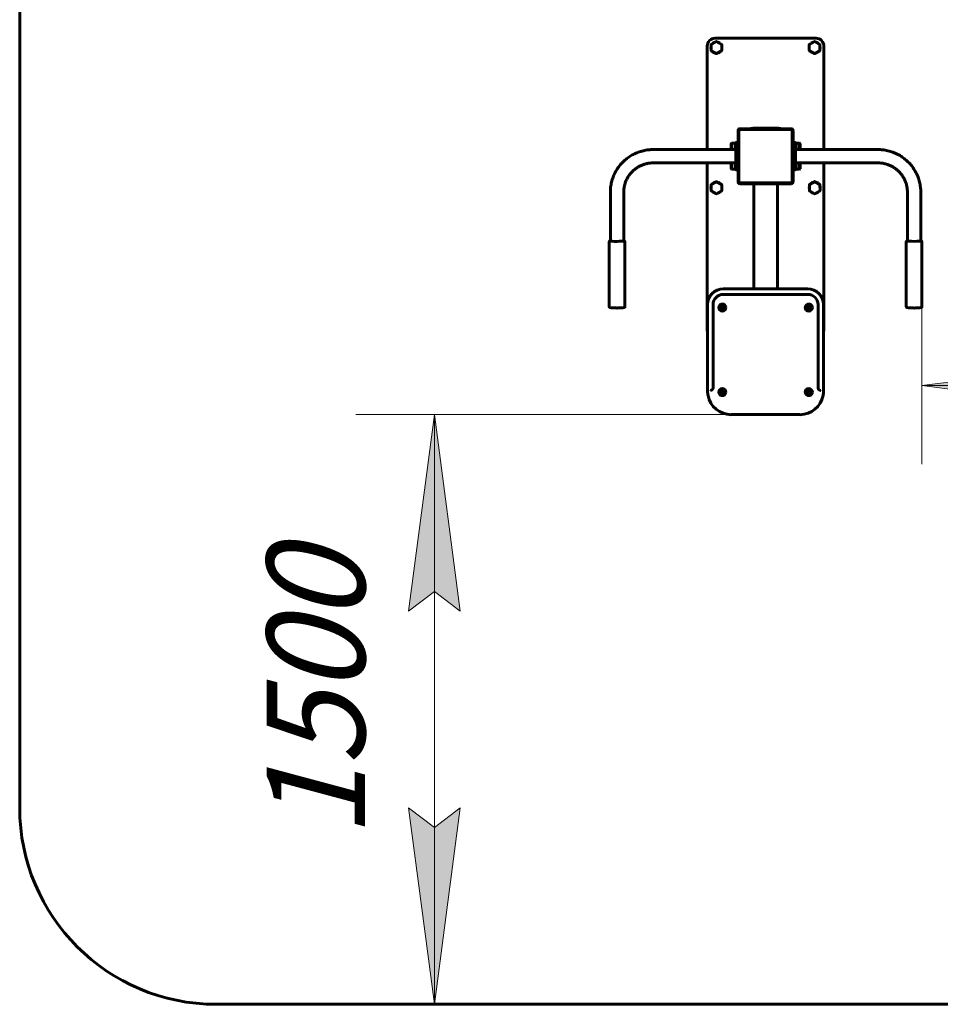
# Model space of a CAD drawing. Units: millimetres. Extents: x -19 to 27.7, y -19.8 to 27.5.
# Drawn here: x -19 to 4.4, y -19.8 to 5.3 of the extents above; entities that cross this region are included whole.
import ezdxf

# ---------------------------------------------------------------- set-up
doc = ezdxf.new("R2010")
doc.units = ezdxf.units.MM
doc.linetypes.add('K5LT_BASIC', pattern=[0])
doc.linetypes.add('K5LT_THIN', pattern=[0])
doc.layers.add('Системный слой (1)', color=7, linetype='Continuous', true_color=0x909090)
doc.styles.add('KDIMTEXTSTYLE', font='GOST_AU.SHX', dxfattribs={"width": 0.96, "oblique": 15, "height": 5})
doc.styles.add('KTEXTSTYLE', font='GOST_AU.SHX', dxfattribs={"width": 0.96, "height": 5})
doc.dimstyles.new('KDIMSTYLE (1.00)', dxfattribs={"dimtxt": 5, "dimasz": 1, "dimexe": 2, "dimexo": 0, "dimgap": 1, "dimtad": 1, "dimtxsty": 'KDIMTEXTSTYLE', "dimsah": 1, "dimcen": 0, "dimdle": 1, "dimadec": 0, "dimazin": 0, "dimtfac": 0.667, "dimtmove": 0, "dimatfit": 3, "dimfxl": 1, "dimtvp": 1, "dimtolj": 1, "dimtzin": 0, "dimarcsym": 0})

# ---------------------------------------------------------------- blocks, each defined once
blk = doc.blocks.new('U0')
at = {"layer": 'Системный слой (1)', "color": 150, "linetype": 'K5LT_BASIC', "lineweight": 60, "true_color": 0x0080ff}
for p, q in [((1.285, 4.787), (-1.285, 4.787)), ((-1.485, 4.588), (-1.485, 1.958)), ((-1.387, 4.623), (-1.387, 4.479)), ((-1.257, 4.704), (-1.382, 4.632)), ((-1.122, 4.632), (-1.247, 4.704)), ((-1.117, 4.479), (-1.117, 4.623)), ((1.113, 4.624), (1.113, 4.48)), ((1.243, 4.705), (1.118, 4.633)), ((1.378, 4.633), (1.253, 4.705)), ((1.383, 4.48), (1.383, 4.624)), ((1.485, 1.958), (1.485, 4.588)), ((-1.382, 4.47), (-1.257, 4.398)), ((-1.247, 4.398), (-1.122, 4.47)), ((1.118, 4.471), (1.243, 4.399)), ((1.253, 4.399), (1.378, 4.471)), ((-0.7, 2.438), (-0.7, 1.138)), ((-0.68, 1.148), (-0.68, 2.428)), ((0.65, 2.487), (-0.65, 2.487)), ((-0.64, 2.468), (0.64, 2.468)), ((-0.385, 2.493), (-0.385, 2.487)), ((-0.326, 2.493), (-0.385, 2.493)), ((-0.326, 2.487), (-0.326, 2.502)), ((-0.326, 2.502), (-0.274, 2.502)), ((-0.274, 2.502), (0.273, 2.502)), ((0.273, 2.502), (0.325, 2.502)), ((0.325, 2.487), (0.325, 2.502)), ((0.385, 2.493), (0.325, 2.493)), ((0.385, 2.493), (0.385, 2.487)), ((0.68, 2.428), (0.68, 1.148)), ((0.7, 1.138), (0.7, 2.438)), ((-0.866, 2.118), (-0.876, 2.108)), ((-0.876, 2.108), (-0.876, 2.038)), ((-0.876, 2.038), (-0.876, 1.968)), ((-0.866, 2.118), (-0.776, 2.118)), ((-0.866, 2.118), (-0.866, 2.038)), ((-0.866, 2.038), (-0.866, 1.958)), ((-0.776, 1.948), (-0.776, 2.128)), ((-0.76, 2.128), (-0.776, 2.128)), ((-0.76, 2.138), (-0.7, 2.138)), ((-0.76, 2.138), (-0.76, 2.078)), ((-0.76, 2.078), (-0.76, 1.498)), ((0.7, 2.138), (0.76, 2.138)), ((0.76, 2.138), (0.76, 2.078)), ((0.76, 2.128), (0.776, 2.128)), ((0.76, 2.078), (0.76, 1.498)), ((0.776, 2.128), (0.776, 1.948)), ((0.866, 2.118), (0.776, 2.118)), ((0.866, 2.118), (0.876, 2.108)), ((0.866, 2.038), (0.866, 2.118)), ((0.866, 1.958), (0.866, 2.038)), ((0.876, 2.038), (0.876, 2.108)), ((0.876, 1.968), (0.876, 2.038)), ((-2.86, 1.958), (-0.866, 1.958)), ((-0.866, 1.958), (-0.876, 1.968)), ((-0.866, 1.958), (-0.776, 1.958)), ((-0.76, 1.948), (-0.776, 1.948)), ((0.76, 1.948), (0.776, 1.948)), ((0.866, 1.958), (0.776, 1.958)), ((0.866, 1.958), (0.876, 1.968)), ((2.86, 1.958), (0.866, 1.958)), ((-2.86, 1.618), (-0.866, 1.618)), ((-1.485, 1.618), (-1.485, -2.612)), ((-0.866, 1.618), (-0.876, 1.608)), ((-0.876, 1.608), (-0.876, 1.538)), ((-0.876, 1.538), (-0.876, 1.468)), ((-0.866, 1.618), (-0.776, 1.618)), ((-0.866, 1.618), (-0.866, 1.538)), ((-0.866, 1.538), (-0.866, 1.458)), ((-0.776, 1.448), (-0.776, 1.628)), ((-0.76, 1.628), (-0.776, 1.628)), ((0.76, 1.628), (0.776, 1.628)), ((0.776, 1.628), (0.776, 1.448)), ((0.866, 1.618), (0.776, 1.618)), ((0.866, 1.618), (0.876, 1.608)), ((0.866, 1.538), (0.866, 1.618)), ((2.86, 1.618), (0.866, 1.618)), ((0.866, 1.458), (0.866, 1.538)), ((0.876, 1.538), (0.876, 1.608)), ((0.876, 1.468), (0.876, 1.538)), ((1.485, -2.612), (1.485, 1.618)), ((-0.866, 1.458), (-0.876, 1.468)), ((-0.866, 1.458), (-0.776, 1.458)), ((-0.76, 1.448), (-0.776, 1.448)), ((-0.76, 1.498), (-0.76, 1.438)), ((-0.76, 1.438), (-0.7, 1.438)), ((0.7, 1.438), (0.76, 1.438)), ((0.76, 1.498), (0.76, 1.438)), ((0.76, 1.448), (0.776, 1.448)), ((0.866, 1.458), (0.776, 1.458)), ((0.866, 1.458), (0.876, 1.468)), ((-1.386, 1.058), (-1.385, 0.914)), ((-1.256, 1.139), (-1.381, 1.067)), ((-1.121, 1.067), (-1.246, 1.139)), ((-1.115, 0.914), (-1.116, 1.058)), ((-0.65, 1.087), (0.65, 1.087)), ((0.64, 1.108), (-0.64, 1.108)), ((-0.3, -1.587), (-0.3, 1.087)), ((0.3, -1.587), (0.3, 1.087)), ((1.114, 1.059), (1.115, 0.915)), ((1.244, 1.14), (1.119, 1.068)), ((1.379, 1.068), (1.254, 1.14)), ((1.385, 0.915), (1.384, 1.059)), ((-3.95, -0.364), (-3.95, 0.871)), ((-3.61, -0.364), (-3.61, 0.871)), ((-1.38, 0.905), (-1.255, 0.833)), ((-1.245, 0.833), (-1.12, 0.905)), ((1.12, 0.906), (1.245, 0.834)), ((1.255, 0.834), (1.38, 0.906)), ((3.61, -0.364), (3.61, 0.871)), ((3.95, -0.364), (3.95, 0.871)), ((-3.98, -0.394), (-3.98, -2.038)), ((-3.58, -0.394), (-3.58, -2.038)), ((3.58, -0.394), (3.58, -2.038)), ((3.98, -0.392), (3.98, -0.394)), ((3.98, -0.394), (3.98, -2.038)), ((1.075, -1.587), (-1.075, -1.587)), ((-1.075, -1.728), (1.075, -1.728)), ((-1.475, -1.988), (-1.475, -4.048)), ((-1.335, -4.048), (-1.335, -1.988)), ((1.335, -1.988), (1.335, -4.048)), ((1.475, -4.048), (1.475, -1.988)), ((-3.98, -2.04), (-3.98, -2.038)), ((-1.475, -4.117), (-1.475, -4.048)), ((-1.475, -4.188), (-1.475, -4.117)), ((-1.335, -4.048), (-1.335, -4.1)), ((-1.335, -4.107), (-1.335, -4.1)), ((1.335, -4.1), (1.335, -4.048)), ((1.335, -4.107), (1.335, -4.1)), ((1.475, -4.048), (1.475, -4.117)), ((1.475, -4.117), (1.475, -4.188)), ((-0.875, -4.787), (0.875, -4.787))]:
    blk.add_line(p, q, dxfattribs=at)
for centre, radius in [((-1.1, -2.063), 0.09), ((-1.1, -2.063), 0.067), ((1.1, -2.063), 0.09), ((1.1, -2.063), 0.067), ((-1.1, -2.063), 0.0195), ((1.1, -2.063), 0.0195), ((-1.1, -4.213), 0.09), ((-1.1, -4.213), 0.067), ((-1.1, -4.213), 0.0195), ((1.1, -4.213), 0.09), ((1.1, -4.213), 0.067), ((1.1, -4.213), 0.0195)]:
    blk.add_circle(centre, radius, dxfattribs=at)
for centre, radius, start, end in [((-1.285, 4.588), 0.2, 90, 180), ((1.285, 4.588), 0.2, 0, 90), ((-1.252, 4.551), 0.14, 164.6652, 195.3829), ((-1.252, 4.551), 0.14, 104.6652, 135.3829), ((-1.252, 4.551), 0.14, 44.6652, 75.3829), ((-1.252, 4.551), 0.14, 344.6652, 15.3829), ((1.248, 4.552), 0.14, 164.6652, 195.3829), ((1.248, 4.552), 0.14, 104.6652, 135.3829), ((1.248, 4.552), 0.14, 44.6652, 75.3829), ((1.248, 4.552), 0.14, 344.6652, 15.3829), ((-1.252, 4.551), 0.14, 224.6652, 255.3829), ((-1.252, 4.551), 0.14, 284.6652, 315.3829), ((1.248, 4.552), 0.14, 224.6652, 255.3829), ((1.248, 4.552), 0.14, 284.6652, 315.3829), ((-0.65, 2.438), 0.05, 90, 180), ((-0.64, 2.428), 0.04, 90, 180), ((0.64, 2.428), 0.04, 0, 90), ((0.65, 2.438), 0.05, 0, 90), ((-1.25, 0.986), 0.14, 164.6652, 195.3829), ((-1.25, 0.986), 0.14, 104.6652, 135.3829), ((-1.25, 0.986), 0.14, 44.6652, 75.3829), ((-1.25, 0.986), 0.14, 344.6652, 15.3829), ((-0.65, 1.138), 0.05, 180, 270), ((-0.64, 1.148), 0.04, 180, 270), ((0.64, 1.148), 0.04, 270, 0), ((0.65, 1.138), 0.05, 270, 0), ((1.25, 0.987), 0.14, 164.6652, 195.3829), ((1.25, 0.987), 0.14, 104.6652, 135.3829), ((1.25, 0.987), 0.14, 44.6652, 75.3829), ((1.25, 0.987), 0.14, 344.6652, 15.3829), ((-1.25, 0.986), 0.14, 224.6652, 255.3829), ((-1.25, 0.986), 0.14, 284.6652, 315.3829), ((1.25, 0.987), 0.14, 224.6652, 255.3829), ((1.25, 0.987), 0.14, 284.6652, 315.3829), ((-1.075, -1.988), 0.4, 90, 180), ((-1.075, -1.988), 0.26, 90, 180), ((1.075, -1.988), 0.4, 0, 90), ((1.075, -1.988), 0.26, 0, 90), ((-1.285, -2.612), 0.2, 180, 198.1949), ((1.285, -2.612), 0.2, 341.8051, 0), ((-0.875, -4.188), 0.6, 180, 190.9406), ((0.875, -4.188), 0.6, 349.0594, 0), ((-0.875, -4.188), 0.6, 190.9406, 270), ((0.875, -4.188), 0.6, 270, 349.0594)]:
    blk.add_arc(centre, radius, start, end, dxfattribs=at)
for centre, major_axis, ratio, start_param, end_param in [((-3.78, -0.364), (-0.17, 0), 0.087156, 0, 0.007338), ((-3.78, -0.364), (-0.17, 0), 0.087156, 0.007338, 3.141593), ((3.78, -0.364), (0.17, 0), 0.087156, 3.141593, 6.283185), ((3.78, -0.364), (0.17, 0), 0.087156, 0, 0.007338), ((-1.395, -4.117), (0.06, 0), 0.866025, 4.712389, 4.740355), ((1.395, -4.117), (0.06, 0), 0.866025, 4.684423, 4.712389)]:
    blk.add_ellipse(centre, major_axis=major_axis, ratio=ratio, start_param=start_param, end_param=end_param, dxfattribs=at)
for points, knots in [([(-1.387, 4.623), (-1.387, 4.623), (-1.387, 4.624), (-1.387, 4.624), (-1.387, 4.625), (-1.387, 4.625), (-1.387, 4.626), (-1.386, 4.627), (-1.386, 4.627), (-1.386, 4.628), (-1.386, 4.628), (-1.385, 4.629), (-1.385, 4.629), (-1.384, 4.63), (-1.384, 4.63), (-1.384, 4.63), (-1.384, 4.63), (-1.384, 4.63), (-1.383, 4.631), (-1.383, 4.631), (-1.383, 4.631), (-1.382, 4.631), (-1.382, 4.631), (-1.382, 4.632)], [0, 0, 0, 0, 0.102588, 0.102588, 0.209658, 0.209658, 0.321115, 0.321115, 0.436536, 0.436536, 0.555092, 0.555092, 0.673739, 0.673739, 0.769053, 0.769053, 0.802299, 0.802299, 0.848848, 0.848848, 0.957799, 0.957799, 1, 1, 1, 1]), ([(-1.257, 4.704), (-1.257, 4.704), (-1.256, 4.704), (-1.256, 4.704), (-1.255, 4.705), (-1.255, 4.705), (-1.254, 4.705), (-1.254, 4.705), (-1.253, 4.705), (-1.252, 4.705), (-1.252, 4.705), (-1.251, 4.705), (-1.251, 4.705), (-1.25, 4.705), (-1.25, 4.705), (-1.249, 4.705), (-1.249, 4.705), (-1.249, 4.705), (-1.249, 4.705), (-1.248, 4.704), (-1.248, 4.704), (-1.247, 4.704), (-1.247, 4.704), (-1.247, 4.704)], [0, 0, 0, 0, 0.102588, 0.102588, 0.209658, 0.209658, 0.321115, 0.321115, 0.436536, 0.436536, 0.555092, 0.555092, 0.673739, 0.673739, 0.769053, 0.769053, 0.802299, 0.802299, 0.848848, 0.848848, 0.957799, 0.957799, 1, 1, 1, 1]), ([(-1.122, 4.632), (-1.122, 4.631), (-1.121, 4.631), (-1.121, 4.631), (-1.121, 4.631), (-1.12, 4.63), (-1.12, 4.63), (-1.119, 4.629), (-1.119, 4.629), (-1.118, 4.628), (-1.118, 4.628), (-1.118, 4.627), (-1.118, 4.627), (-1.117, 4.626), (-1.117, 4.626), (-1.117, 4.625), (-1.117, 4.625), (-1.117, 4.625), (-1.117, 4.625), (-1.117, 4.624), (-1.117, 4.624), (-1.117, 4.623), (-1.117, 4.623), (-1.117, 4.623)], [0, 0, 0, 0, 0.102693, 0.102693, 0.209746, 0.209746, 0.321205, 0.321205, 0.436639, 0.436639, 0.555217, 0.555217, 0.673877, 0.673877, 0.767756, 0.767756, 0.79884, 0.79884, 0.842362, 0.842362, 0.948053, 0.948053, 1, 1, 1, 1]), ([(1.113, 4.624), (1.113, 4.624), (1.113, 4.625), (1.113, 4.625), (1.113, 4.626), (1.113, 4.626), (1.113, 4.627), (1.114, 4.628), (1.114, 4.628), (1.114, 4.629), (1.114, 4.629), (1.115, 4.63), (1.115, 4.63), (1.116, 4.631), (1.116, 4.631), (1.116, 4.631), (1.116, 4.631), (1.116, 4.631), (1.117, 4.632), (1.117, 4.632), (1.117, 4.632), (1.118, 4.632), (1.118, 4.633), (1.118, 4.633)], [0, 0, 0, 0, 0.102588, 0.102588, 0.209658, 0.209658, 0.321115, 0.321115, 0.436536, 0.436536, 0.555092, 0.555092, 0.673739, 0.673739, 0.769053, 0.769053, 0.802299, 0.802299, 0.848848, 0.848848, 0.957799, 0.957799, 1, 1, 1, 1]), ([(1.243, 4.705), (1.243, 4.705), (1.244, 4.705), (1.244, 4.705), (1.245, 4.706), (1.245, 4.706), (1.246, 4.706), (1.246, 4.706), (1.247, 4.706), (1.248, 4.706), (1.248, 4.706), (1.249, 4.706), (1.249, 4.706), (1.25, 4.706), (1.25, 4.706), (1.251, 4.706), (1.251, 4.706), (1.251, 4.706), (1.251, 4.706), (1.252, 4.705), (1.252, 4.705), (1.253, 4.705), (1.253, 4.705), (1.253, 4.705)], [0, 0, 0, 0, 0.102588, 0.102588, 0.209658, 0.209658, 0.321115, 0.321115, 0.436536, 0.436536, 0.555092, 0.555092, 0.673739, 0.673739, 0.769053, 0.769053, 0.802299, 0.802299, 0.848848, 0.848848, 0.957799, 0.957799, 1, 1, 1, 1]), ([(1.378, 4.633), (1.378, 4.633), (1.379, 4.632), (1.379, 4.632), (1.379, 4.632), (1.38, 4.631), (1.38, 4.631), (1.381, 4.63), (1.381, 4.63), (1.382, 4.629), (1.382, 4.629), (1.382, 4.628), (1.382, 4.628), (1.383, 4.627), (1.383, 4.627), (1.383, 4.626), (1.383, 4.626), (1.383, 4.626), (1.383, 4.626), (1.383, 4.625), (1.383, 4.625), (1.383, 4.624), (1.383, 4.624), (1.383, 4.624)], [0, 0, 0, 0, 0.102693, 0.102693, 0.209746, 0.209746, 0.321205, 0.321205, 0.436639, 0.436639, 0.555217, 0.555217, 0.673877, 0.673877, 0.767756, 0.767756, 0.79884, 0.79884, 0.842362, 0.842362, 0.948053, 0.948053, 1, 1, 1, 1]), ([(-1.382, 4.47), (-1.382, 4.47), (-1.383, 4.47), (-1.383, 4.471), (-1.383, 4.471), (-1.384, 4.471), (-1.384, 4.472), (-1.385, 4.472), (-1.385, 4.473), (-1.386, 4.473), (-1.386, 4.474), (-1.386, 4.474), (-1.386, 4.475), (-1.387, 4.476), (-1.387, 4.476), (-1.387, 4.476), (-1.387, 4.476), (-1.387, 4.477), (-1.387, 4.477), (-1.387, 4.477), (-1.387, 4.478), (-1.387, 4.478), (-1.387, 4.478), (-1.387, 4.479)], [0, 0, 0, 0, 0.102693, 0.102693, 0.209746, 0.209746, 0.321205, 0.321205, 0.436639, 0.436639, 0.555217, 0.555217, 0.673877, 0.673877, 0.767756, 0.767756, 0.79884, 0.79884, 0.842362, 0.842362, 0.948053, 0.948053, 1, 1, 1, 1]), ([(-1.247, 4.398), (-1.247, 4.398), (-1.248, 4.397), (-1.248, 4.397), (-1.249, 4.397), (-1.249, 4.397), (-1.25, 4.397), (-1.25, 4.397), (-1.251, 4.396), (-1.252, 4.396), (-1.252, 4.396), (-1.253, 4.396), (-1.253, 4.397), (-1.254, 4.397), (-1.254, 4.397), (-1.255, 4.397), (-1.255, 4.397), (-1.255, 4.397), (-1.255, 4.397), (-1.256, 4.397), (-1.256, 4.397), (-1.257, 4.398), (-1.257, 4.398), (-1.257, 4.398)], [0, 0, 0, 0, 0.102588, 0.102588, 0.209658, 0.209658, 0.321115, 0.321115, 0.436536, 0.436536, 0.555092, 0.555092, 0.673739, 0.673739, 0.769053, 0.769053, 0.802299, 0.802299, 0.848848, 0.848848, 0.957799, 0.957799, 1, 1, 1, 1]), ([(-1.117, 4.479), (-1.117, 4.478), (-1.117, 4.478), (-1.117, 4.477), (-1.117, 4.477), (-1.117, 4.476), (-1.117, 4.476), (-1.118, 4.475), (-1.118, 4.475), (-1.118, 4.474), (-1.118, 4.474), (-1.119, 4.473), (-1.119, 4.472), (-1.12, 4.472), (-1.12, 4.472), (-1.12, 4.471), (-1.12, 4.471), (-1.12, 4.471), (-1.121, 4.471), (-1.121, 4.471), (-1.121, 4.47), (-1.122, 4.47), (-1.122, 4.47), (-1.122, 4.47)], [0, 0, 0, 0, 0.102588, 0.102588, 0.209658, 0.209658, 0.321115, 0.321115, 0.436536, 0.436536, 0.555092, 0.555092, 0.673739, 0.673739, 0.769053, 0.769053, 0.802299, 0.802299, 0.848848, 0.848848, 0.957799, 0.957799, 1, 1, 1, 1]), ([(1.118, 4.471), (1.118, 4.471), (1.117, 4.471), (1.117, 4.472), (1.117, 4.472), (1.116, 4.472), (1.116, 4.473), (1.115, 4.473), (1.115, 4.474), (1.114, 4.474), (1.114, 4.475), (1.114, 4.475), (1.114, 4.476), (1.113, 4.477), (1.113, 4.477), (1.113, 4.477), (1.113, 4.477), (1.113, 4.478), (1.113, 4.478), (1.113, 4.478), (1.113, 4.479), (1.113, 4.479), (1.113, 4.479), (1.113, 4.48)], [0, 0, 0, 0, 0.102693, 0.102693, 0.209746, 0.209746, 0.321205, 0.321205, 0.436639, 0.436639, 0.555217, 0.555217, 0.673877, 0.673877, 0.767756, 0.767756, 0.79884, 0.79884, 0.842362, 0.842362, 0.948053, 0.948053, 1, 1, 1, 1]), ([(1.253, 4.399), (1.253, 4.399), (1.252, 4.398), (1.252, 4.398), (1.251, 4.398), (1.251, 4.398), (1.25, 4.398), (1.25, 4.398), (1.249, 4.398), (1.248, 4.397), (1.248, 4.397), (1.247, 4.398), (1.247, 4.398), (1.246, 4.398), (1.246, 4.398), (1.245, 4.398), (1.245, 4.398), (1.245, 4.398), (1.245, 4.398), (1.244, 4.398), (1.244, 4.398), (1.243, 4.399), (1.243, 4.399), (1.243, 4.399)], [0, 0, 0, 0, 0.102588, 0.102588, 0.209658, 0.209658, 0.321115, 0.321115, 0.436536, 0.436536, 0.555092, 0.555092, 0.673739, 0.673739, 0.769053, 0.769053, 0.802299, 0.802299, 0.848848, 0.848848, 0.957799, 0.957799, 1, 1, 1, 1]), ([(1.383, 4.48), (1.383, 4.479), (1.383, 4.479), (1.383, 4.478), (1.383, 4.478), (1.383, 4.477), (1.383, 4.477), (1.382, 4.476), (1.382, 4.476), (1.382, 4.475), (1.382, 4.475), (1.381, 4.474), (1.381, 4.474), (1.38, 4.473), (1.38, 4.473), (1.38, 4.472), (1.38, 4.472), (1.38, 4.472), (1.379, 4.472), (1.379, 4.472), (1.379, 4.471), (1.378, 4.471), (1.378, 4.471), (1.378, 4.471)], [0, 0, 0, 0, 0.102588, 0.102588, 0.209658, 0.209658, 0.321115, 0.321115, 0.436536, 0.436536, 0.555092, 0.555092, 0.673739, 0.673739, 0.769053, 0.769053, 0.802299, 0.802299, 0.848848, 0.848848, 0.957799, 0.957799, 1, 1, 1, 1]), ([(-3.95, 0.871), (-3.95, 0.877), (-3.95, 0.888), (-3.95, 0.899), (-3.949, 0.916), (-3.949, 0.927), (-3.947, 0.96), (-3.945, 0.982), (-3.937, 1.046), (-3.929, 1.089), (-3.908, 1.173), (-3.895, 1.215), (-3.864, 1.297), (-3.846, 1.337), (-3.805, 1.414), (-3.782, 1.452), (-3.732, 1.524), (-3.705, 1.559), (-3.646, 1.625), (-3.583, 1.687), (-3.513, 1.742), (-3.44, 1.792), (-3.402, 1.815), (-3.322, 1.856), (-3.281, 1.874), (-3.197, 1.905), (-3.154, 1.918), (-3.066, 1.939), (-3.022, 1.946), (-2.938, 1.955), (-2.899, 1.958), (-2.86, 1.958)], [0, 0, 0, 0, 0.01008, 0.019977, 0.019977, 0.039476, 0.039476, 0.077887, 0.077887, 0.153532, 0.153532, 0.230421, 0.230421, 0.307389, 0.307389, 0.384504, 0.384504, 0.46181, 0.46181, 0.539352, 0.617158, 0.617158, 0.695258, 0.695258, 0.773691, 0.773691, 0.85249, 0.85249, 0.93168, 0.93168, 1, 1, 1, 1]), ([(3.95, 0.871), (3.95, 0.877), (3.95, 0.888), (3.95, 0.899), (3.949, 0.916), (3.949, 0.927), (3.947, 0.96), (3.945, 0.982), (3.937, 1.046), (3.929, 1.089), (3.908, 1.173), (3.895, 1.215), (3.864, 1.297), (3.846, 1.337), (3.805, 1.414), (3.782, 1.452), (3.732, 1.524), (3.705, 1.559), (3.646, 1.625), (3.583, 1.687), (3.513, 1.742), (3.44, 1.792), (3.402, 1.815), (3.322, 1.856), (3.281, 1.874), (3.197, 1.905), (3.154, 1.918), (3.066, 1.939), (3.022, 1.946), (2.938, 1.955), (2.899, 1.958), (2.86, 1.958)], [0, 0, 0, 0, 0.010079, 0.019975, 0.019975, 0.039473, 0.039473, 0.07788, 0.07788, 0.153519, 0.153519, 0.230408, 0.230408, 0.307376, 0.307376, 0.384491, 0.384491, 0.461797, 0.461797, 0.539339, 0.617145, 0.617145, 0.695245, 0.695245, 0.773678, 0.773678, 0.852477, 0.852477, 0.931667, 0.931667, 1, 1, 1, 1]), ([(-3.61, 0.871), (-3.61, 0.875), (-3.61, 0.883), (-3.61, 0.891), (-3.609, 0.902), (-3.609, 0.91), (-3.608, 0.932), (-3.606, 0.947), (-3.601, 0.991), (-3.595, 1.02), (-3.581, 1.078), (-3.572, 1.107), (-3.551, 1.163), (-3.538, 1.191), (-3.51, 1.244), (-3.495, 1.27), (-3.46, 1.319), (-3.442, 1.343), (-3.401, 1.389), (-3.38, 1.41), (-3.334, 1.45), (-3.31, 1.469), (-3.259, 1.504), (-3.233, 1.519), (-3.178, 1.548), (-3.15, 1.56), (-3.092, 1.581), (-3.063, 1.59), (-3.002, 1.605), (-2.971, 1.61), (-2.914, 1.616), (-2.887, 1.618), (-2.86, 1.618)], [0, 0, 0, 0, 0.010078, 0.019972, 0.019972, 0.039468, 0.039468, 0.07787, 0.07787, 0.153502, 0.153502, 0.230346, 0.230346, 0.307275, 0.307275, 0.38436, 0.38436, 0.461648, 0.461648, 0.539184, 0.539184, 0.616996, 0.616996, 0.695116, 0.695116, 0.77358, 0.77358, 0.852419, 0.852419, 0.931656, 0.931656, 1, 1, 1, 1]), ([(3.61, 0.871), (3.61, 0.875), (3.61, 0.883), (3.61, 0.891), (3.609, 0.902), (3.609, 0.91), (3.608, 0.932), (3.606, 0.947), (3.601, 0.991), (3.595, 1.02), (3.581, 1.078), (3.572, 1.107), (3.551, 1.163), (3.538, 1.191), (3.51, 1.244), (3.495, 1.27), (3.46, 1.319), (3.442, 1.343), (3.401, 1.389), (3.38, 1.41), (3.334, 1.45), (3.31, 1.469), (3.259, 1.504), (3.233, 1.519), (3.178, 1.548), (3.15, 1.56), (3.092, 1.581), (3.063, 1.59), (3.002, 1.605), (2.971, 1.61), (2.914, 1.616), (2.887, 1.618), (2.86, 1.618)], [0, 0, 0, 0, 0.010077, 0.019971, 0.019971, 0.039465, 0.039465, 0.077866, 0.077866, 0.153493, 0.153493, 0.230337, 0.230337, 0.307266, 0.307266, 0.384352, 0.384352, 0.46164, 0.46164, 0.539176, 0.539176, 0.616988, 0.616988, 0.695107, 0.695107, 0.773571, 0.773571, 0.852411, 0.852411, 0.931647, 0.931647, 1, 1, 1, 1]), ([(-1.386, 1.058), (-1.386, 1.058), (-1.386, 1.059), (-1.385, 1.059), (-1.385, 1.06), (-1.385, 1.06), (-1.385, 1.061), (-1.385, 1.062), (-1.385, 1.062), (-1.384, 1.063), (-1.384, 1.063), (-1.384, 1.064), (-1.383, 1.064), (-1.383, 1.065), (-1.383, 1.065), (-1.382, 1.065), (-1.382, 1.065), (-1.382, 1.065), (-1.382, 1.066), (-1.382, 1.066), (-1.381, 1.066), (-1.381, 1.066), (-1.381, 1.066), (-1.381, 1.067)], [0, 0, 0, 0, 0.102588, 0.102588, 0.209658, 0.209658, 0.321115, 0.321115, 0.436536, 0.436536, 0.555092, 0.555092, 0.673739, 0.673739, 0.769053, 0.769053, 0.802299, 0.802299, 0.848848, 0.848848, 0.957799, 0.957799, 1, 1, 1, 1]), ([(-1.256, 1.139), (-1.255, 1.139), (-1.255, 1.139), (-1.254, 1.139), (-1.254, 1.14), (-1.253, 1.14), (-1.253, 1.14), (-1.252, 1.14), (-1.252, 1.14), (-1.251, 1.14), (-1.25, 1.14), (-1.25, 1.14), (-1.249, 1.14), (-1.248, 1.14), (-1.248, 1.14), (-1.248, 1.14), (-1.248, 1.14), (-1.247, 1.14), (-1.247, 1.14), (-1.247, 1.139), (-1.246, 1.139), (-1.246, 1.139), (-1.246, 1.139), (-1.246, 1.139)], [0, 0, 0, 0, 0.102588, 0.102588, 0.209658, 0.209658, 0.321115, 0.321115, 0.436536, 0.436536, 0.555092, 0.555092, 0.673739, 0.673739, 0.769053, 0.769053, 0.802299, 0.802299, 0.848848, 0.848848, 0.957799, 0.957799, 1, 1, 1, 1]), ([(-1.121, 1.067), (-1.12, 1.066), (-1.12, 1.066), (-1.119, 1.066), (-1.119, 1.066), (-1.118, 1.065), (-1.118, 1.065), (-1.118, 1.064), (-1.117, 1.064), (-1.117, 1.063), (-1.117, 1.063), (-1.116, 1.062), (-1.116, 1.062), (-1.116, 1.061), (-1.116, 1.061), (-1.116, 1.06), (-1.116, 1.06), (-1.116, 1.06), (-1.116, 1.06), (-1.116, 1.059), (-1.116, 1.059), (-1.116, 1.058), (-1.116, 1.058), (-1.116, 1.058)], [0, 0, 0, 0, 0.102693, 0.102693, 0.209746, 0.209746, 0.321205, 0.321205, 0.436639, 0.436639, 0.555217, 0.555217, 0.673877, 0.673877, 0.767756, 0.767756, 0.79884, 0.79884, 0.842362, 0.842362, 0.948053, 0.948053, 1, 1, 1, 1]), ([(1.114, 1.059), (1.114, 1.059), (1.114, 1.06), (1.115, 1.06), (1.115, 1.061), (1.115, 1.061), (1.115, 1.062), (1.115, 1.063), (1.115, 1.063), (1.116, 1.064), (1.116, 1.064), (1.116, 1.065), (1.117, 1.065), (1.117, 1.066), (1.117, 1.066), (1.118, 1.066), (1.118, 1.066), (1.118, 1.066), (1.118, 1.067), (1.118, 1.067), (1.119, 1.067), (1.119, 1.067), (1.119, 1.068), (1.119, 1.068)], [0, 0, 0, 0, 0.102588, 0.102588, 0.209658, 0.209658, 0.321115, 0.321115, 0.436536, 0.436536, 0.555092, 0.555092, 0.673739, 0.673739, 0.769053, 0.769053, 0.802299, 0.802299, 0.848848, 0.848848, 0.957799, 0.957799, 1, 1, 1, 1]), ([(1.244, 1.14), (1.245, 1.14), (1.245, 1.14), (1.246, 1.14), (1.246, 1.141), (1.247, 1.141), (1.247, 1.141), (1.248, 1.141), (1.248, 1.141), (1.249, 1.141), (1.25, 1.141), (1.25, 1.141), (1.251, 1.141), (1.252, 1.141), (1.252, 1.141), (1.252, 1.141), (1.252, 1.141), (1.253, 1.141), (1.253, 1.141), (1.253, 1.14), (1.254, 1.14), (1.254, 1.14), (1.254, 1.14), (1.254, 1.14)], [0, 0, 0, 0, 0.102588, 0.102588, 0.209658, 0.209658, 0.321115, 0.321115, 0.436536, 0.436536, 0.555092, 0.555092, 0.673739, 0.673739, 0.769053, 0.769053, 0.802299, 0.802299, 0.848848, 0.848848, 0.957799, 0.957799, 1, 1, 1, 1]), ([(1.379, 1.068), (1.38, 1.068), (1.38, 1.067), (1.381, 1.067), (1.381, 1.067), (1.382, 1.066), (1.382, 1.066), (1.382, 1.065), (1.383, 1.065), (1.383, 1.064), (1.383, 1.064), (1.384, 1.063), (1.384, 1.063), (1.384, 1.062), (1.384, 1.062), (1.384, 1.061), (1.384, 1.061), (1.384, 1.061), (1.384, 1.061), (1.384, 1.06), (1.384, 1.06), (1.384, 1.059), (1.384, 1.059), (1.384, 1.059)], [0, 0, 0, 0, 0.102693, 0.102693, 0.209746, 0.209746, 0.321205, 0.321205, 0.436639, 0.436639, 0.555217, 0.555217, 0.673877, 0.673877, 0.767756, 0.767756, 0.79884, 0.79884, 0.842362, 0.842362, 0.948053, 0.948053, 1, 1, 1, 1]), ([(-1.38, 0.905), (-1.381, 0.905), (-1.381, 0.905), (-1.382, 0.906), (-1.382, 0.906), (-1.383, 0.906), (-1.383, 0.907), (-1.383, 0.907), (-1.384, 0.908), (-1.384, 0.908), (-1.384, 0.909), (-1.385, 0.909), (-1.385, 0.91), (-1.385, 0.911), (-1.385, 0.911), (-1.385, 0.911), (-1.385, 0.911), (-1.385, 0.912), (-1.385, 0.912), (-1.385, 0.912), (-1.385, 0.913), (-1.385, 0.913), (-1.385, 0.913), (-1.385, 0.914)], [0, 0, 0, 0, 0.102693, 0.102693, 0.209746, 0.209746, 0.321205, 0.321205, 0.436639, 0.436639, 0.555217, 0.555217, 0.673877, 0.673877, 0.767756, 0.767756, 0.79884, 0.79884, 0.842362, 0.842362, 0.948053, 0.948053, 1, 1, 1, 1]), ([(-1.245, 0.833), (-1.246, 0.833), (-1.246, 0.832), (-1.247, 0.832), (-1.247, 0.832), (-1.248, 0.832), (-1.248, 0.832), (-1.249, 0.832), (-1.249, 0.831), (-1.25, 0.831), (-1.251, 0.831), (-1.251, 0.831), (-1.252, 0.832), (-1.253, 0.832), (-1.253, 0.832), (-1.253, 0.832), (-1.253, 0.832), (-1.254, 0.832), (-1.254, 0.832), (-1.254, 0.832), (-1.255, 0.832), (-1.255, 0.833), (-1.255, 0.833), (-1.255, 0.833)], [0, 0, 0, 0, 0.102588, 0.102588, 0.209658, 0.209658, 0.321115, 0.321115, 0.436536, 0.436536, 0.555092, 0.555092, 0.673739, 0.673739, 0.769053, 0.769053, 0.802299, 0.802299, 0.848848, 0.848848, 0.957799, 0.957799, 1, 1, 1, 1]), ([(-1.115, 0.914), (-1.115, 0.913), (-1.115, 0.913), (-1.116, 0.912), (-1.116, 0.912), (-1.116, 0.911), (-1.116, 0.911), (-1.116, 0.91), (-1.116, 0.91), (-1.117, 0.909), (-1.117, 0.909), (-1.117, 0.908), (-1.118, 0.907), (-1.118, 0.907), (-1.118, 0.907), (-1.119, 0.906), (-1.119, 0.906), (-1.119, 0.906), (-1.119, 0.906), (-1.119, 0.906), (-1.12, 0.905), (-1.12, 0.905), (-1.12, 0.905), (-1.12, 0.905)], [0, 0, 0, 0, 0.102588, 0.102588, 0.209658, 0.209658, 0.321115, 0.321115, 0.436536, 0.436536, 0.555092, 0.555092, 0.673739, 0.673739, 0.769053, 0.769053, 0.802299, 0.802299, 0.848848, 0.848848, 0.957799, 0.957799, 1, 1, 1, 1]), ([(1.12, 0.906), (1.119, 0.906), (1.119, 0.906), (1.118, 0.907), (1.118, 0.907), (1.117, 0.907), (1.117, 0.908), (1.117, 0.908), (1.116, 0.909), (1.116, 0.909), (1.116, 0.91), (1.115, 0.91), (1.115, 0.911), (1.115, 0.912), (1.115, 0.912), (1.115, 0.912), (1.115, 0.912), (1.115, 0.913), (1.115, 0.913), (1.115, 0.913), (1.115, 0.914), (1.115, 0.914), (1.115, 0.914), (1.115, 0.915)], [0, 0, 0, 0, 0.102693, 0.102693, 0.209746, 0.209746, 0.321205, 0.321205, 0.436639, 0.436639, 0.555217, 0.555217, 0.673877, 0.673877, 0.767756, 0.767756, 0.79884, 0.79884, 0.842362, 0.842362, 0.948053, 0.948053, 1, 1, 1, 1]), ([(1.255, 0.834), (1.254, 0.834), (1.254, 0.833), (1.253, 0.833), (1.253, 0.833), (1.252, 0.833), (1.252, 0.833), (1.251, 0.833), (1.251, 0.833), (1.25, 0.832), (1.249, 0.832), (1.249, 0.833), (1.248, 0.833), (1.247, 0.833), (1.247, 0.833), (1.247, 0.833), (1.247, 0.833), (1.246, 0.833), (1.246, 0.833), (1.246, 0.833), (1.245, 0.833), (1.245, 0.834), (1.245, 0.834), (1.245, 0.834)], [0, 0, 0, 0, 0.102588, 0.102588, 0.209658, 0.209658, 0.321115, 0.321115, 0.436536, 0.436536, 0.555092, 0.555092, 0.673739, 0.673739, 0.769053, 0.769053, 0.802299, 0.802299, 0.848848, 0.848848, 0.957799, 0.957799, 1, 1, 1, 1]), ([(1.385, 0.915), (1.385, 0.914), (1.385, 0.914), (1.384, 0.913), (1.384, 0.913), (1.384, 0.912), (1.384, 0.912), (1.384, 0.911), (1.384, 0.911), (1.383, 0.91), (1.383, 0.91), (1.383, 0.909), (1.382, 0.909), (1.382, 0.908), (1.382, 0.908), (1.381, 0.907), (1.381, 0.907), (1.381, 0.907), (1.381, 0.907), (1.381, 0.907), (1.38, 0.906), (1.38, 0.906), (1.38, 0.906), (1.38, 0.906)], [0, 0, 0, 0, 0.102588, 0.102588, 0.209658, 0.209658, 0.321115, 0.321115, 0.436536, 0.436536, 0.555092, 0.555092, 0.673739, 0.673739, 0.769053, 0.769053, 0.802299, 0.802299, 0.848848, 0.848848, 0.957799, 0.957799, 1, 1, 1, 1]), ([(-3.98, -0.394), (-3.98, -0.393), (-3.98, -0.392), (-3.98, -0.389), (-3.979, -0.388), (-3.979, -0.385), (-3.978, -0.384), (-3.978, -0.382), (-3.977, -0.381), (-3.976, -0.379), (-3.975, -0.377), (-3.974, -0.375), (-3.973, -0.374), (-3.971, -0.372), (-3.971, -0.372), (-3.969, -0.37), (-3.968, -0.369), (-3.966, -0.368), (-3.965, -0.367), (-3.963, -0.366), (-3.962, -0.365), (-3.959, -0.364), (-3.958, -0.364), (-3.956, -0.363), (-3.955, -0.362), (-3.953, -0.362), (-3.952, -0.361), (-3.951, -0.361), (-3.95, -0.361), (-3.95, -0.361)], [0, 0, 0, 0, 0.057499, 0.057499, 0.115108, 0.115108, 0.173359, 0.173359, 0.232527, 0.232527, 0.293166, 0.293166, 0.356446, 0.356446, 0.424205, 0.424205, 0.478269, 0.478269, 0.56001, 0.56001, 0.657574, 0.657574, 0.7751, 0.7751, 0.863839, 0.863839, 0.952579, 0.952579, 1, 1, 1, 1]), ([(-3.61, -0.361), (-3.61, -0.361), (-3.61, -0.361), (-3.608, -0.361), (-3.607, -0.362), (-3.605, -0.362), (-3.604, -0.363), (-3.602, -0.363), (-3.601, -0.364), (-3.599, -0.365), (-3.597, -0.366), (-3.595, -0.367), (-3.593, -0.368), (-3.592, -0.37), (-3.591, -0.37), (-3.59, -0.371), (-3.589, -0.372), (-3.587, -0.374), (-3.586, -0.375), (-3.585, -0.378), (-3.584, -0.379), (-3.583, -0.381), (-3.582, -0.382), (-3.581, -0.385), (-3.581, -0.386), (-3.581, -0.388), (-3.58, -0.39), (-3.58, -0.392), (-3.58, -0.393), (-3.58, -0.394)], [0, 0, 0, 0, 0.009592, 0.009592, 0.131033, 0.131033, 0.221006, 0.221006, 0.310979, 0.310979, 0.433323, 0.433323, 0.532703, 0.532703, 0.568469, 0.568469, 0.640002, 0.640002, 0.707747, 0.707747, 0.771281, 0.771281, 0.831824, 0.831824, 0.890787, 0.890787, 0.948905, 0.948905, 1, 1, 1, 1]), ([(3.58, -0.394), (3.58, -0.393), (3.58, -0.392), (3.58, -0.389), (3.581, -0.388), (3.581, -0.385), (3.582, -0.384), (3.582, -0.382), (3.583, -0.381), (3.584, -0.379), (3.585, -0.377), (3.586, -0.375), (3.587, -0.374), (3.589, -0.372), (3.589, -0.372), (3.591, -0.37), (3.592, -0.369), (3.594, -0.368), (3.595, -0.367), (3.597, -0.366), (3.598, -0.365), (3.601, -0.364), (3.602, -0.364), (3.604, -0.363), (3.605, -0.362), (3.607, -0.362), (3.608, -0.361), (3.609, -0.361), (3.61, -0.361), (3.61, -0.361)], [0, 0, 0, 0, 0.057499, 0.057499, 0.115108, 0.115108, 0.173359, 0.173359, 0.232527, 0.232527, 0.293166, 0.293166, 0.356446, 0.356446, 0.424205, 0.424205, 0.478269, 0.478269, 0.56001, 0.56001, 0.657574, 0.657574, 0.7751, 0.7751, 0.863839, 0.863839, 0.952579, 0.952579, 1, 1, 1, 1]), ([(3.95, -0.361), (3.95, -0.361), (3.95, -0.361), (3.952, -0.361), (3.953, -0.362), (3.955, -0.362), (3.956, -0.363), (3.958, -0.363), (3.959, -0.364), (3.961, -0.365), (3.963, -0.366), (3.965, -0.367), (3.967, -0.368), (3.968, -0.37), (3.969, -0.37), (3.97, -0.371), (3.971, -0.372), (3.973, -0.374), (3.974, -0.375), (3.975, -0.378), (3.976, -0.379), (3.977, -0.381), (3.978, -0.382), (3.979, -0.385), (3.979, -0.386), (3.979, -0.388), (3.98, -0.39), (3.98, -0.391), (3.98, -0.391), (3.98, -0.392)], [0, 0, 0, 0, 0.009992, 0.009992, 0.136487, 0.136487, 0.230205, 0.230205, 0.323923, 0.323923, 0.451359, 0.451359, 0.554876, 0.554876, 0.592131, 0.592131, 0.666641, 0.666641, 0.737206, 0.737206, 0.803384, 0.803384, 0.866446, 0.866446, 0.927865, 0.927865, 0.988401, 0.988401, 1, 1, 1, 1]), ([(-3.58, -2.038), (-3.58, -2.039), (-3.58, -2.04), (-3.58, -2.041), (-3.58, -2.042), (-3.581, -2.044), (-3.581, -2.045), (-3.582, -2.046), (-3.582, -2.047), (-3.583, -2.049), (-3.583, -2.049), (-3.584, -2.051), (-3.585, -2.051), (-3.586, -2.053), (-3.586, -2.053), (-3.588, -2.055), (-3.588, -2.055), (-3.589, -2.056), (-3.589, -2.056), (-3.59, -2.057), (-3.591, -2.057), (-3.593, -2.058), (-3.594, -2.059), (-3.596, -2.059), (-3.597, -2.06), (-3.599, -2.061), (-3.6, -2.061), (-3.601, -2.061), (-3.602, -2.062), (-3.604, -2.062), (-3.605, -2.062), (-3.607, -2.063), (-3.608, -2.063), (-3.611, -2.064), (-3.613, -2.064), (-3.618, -2.065), (-3.621, -2.065), (-3.628, -2.067), (-3.632, -2.067), (-3.641, -2.068), (-3.646, -2.068), (-3.655, -2.069), (-3.658, -2.07), (-3.668, -2.07), (-3.674, -2.071), (-3.686, -2.071), (-3.692, -2.072), (-3.706, -2.072), (-3.712, -2.072), (-3.727, -2.073), (-3.734, -2.073), (-3.748, -2.073), (-3.756, -2.073), (-3.771, -2.074), (-3.779, -2.074), (-3.794, -2.074), (-3.801, -2.073), (-3.816, -2.073), (-3.824, -2.073), (-3.838, -2.073), (-3.845, -2.073), (-3.859, -2.072), (-3.866, -2.072), (-3.879, -2.071), (-3.885, -2.071), (-3.892, -2.07), (-3.893, -2.07), (-3.9, -2.07), (-3.906, -2.069), (-3.916, -2.068), (-3.921, -2.068), (-3.93, -2.067), (-3.934, -2.066), (-3.941, -2.065), (-3.944, -2.065), (-3.949, -2.064), (-3.952, -2.063), (-3.956, -2.062), (-3.957, -2.062), (-3.959, -2.061), (-3.96, -2.061), (-3.962, -2.06), (-3.963, -2.06), (-3.965, -2.059), (-3.966, -2.059), (-3.968, -2.058), (-3.969, -2.057), (-3.971, -2.056), (-3.971, -2.055), (-3.972, -2.054), (-3.973, -2.054), (-3.974, -2.052), (-3.975, -2.052), (-3.976, -2.05), (-3.977, -2.049), (-3.978, -2.048), (-3.978, -2.047), (-3.979, -2.045), (-3.979, -2.044), (-3.979, -2.043), (-3.98, -2.042), (-3.98, -2.041), (-3.98, -2.04), (-3.98, -2.04)], [0, 0, 0, 0, 0.005415, 0.005415, 0.010862, 0.010862, 0.016415, 0.016415, 0.022118, 0.022118, 0.02809, 0.02809, 0.034525, 0.034525, 0.041564, 0.041564, 0.049681, 0.049681, 0.051836, 0.051836, 0.06154, 0.06154, 0.074134, 0.074134, 0.088523, 0.088523, 0.099776, 0.099776, 0.111028, 0.111028, 0.122281, 0.122281, 0.140107, 0.140107, 0.157932, 0.157932, 0.190046, 0.190046, 0.224926, 0.224926, 0.260772, 0.260772, 0.285669, 0.285669, 0.322762, 0.322762, 0.360072, 0.360072, 0.397807, 0.397807, 0.435737, 0.435737, 0.473931, 0.473931, 0.512315, 0.512315, 0.550797, 0.550797, 0.589067, 0.589067, 0.627139, 0.627139, 0.664909, 0.664909, 0.70248, 0.70248, 0.71041, 0.71041, 0.747379, 0.747379, 0.784007, 0.784007, 0.819357, 0.819357, 0.850107, 0.850107, 0.880857, 0.880857, 0.896343, 0.896343, 0.911828, 0.911828, 0.92449, 0.92449, 0.937151, 0.937151, 0.951165, 0.951165, 0.956809, 0.956809, 0.965803, 0.965803, 0.973319, 0.973319, 0.979936, 0.979936, 0.986014, 0.986014, 0.991773, 0.991773, 0.99735, 0.99735, 1, 1, 1, 1]), ([(3.58, -2.038), (3.58, -2.039), (3.58, -2.04), (3.58, -2.041), (3.58, -2.042), (3.581, -2.044), (3.581, -2.045), (3.582, -2.046), (3.582, -2.047), (3.583, -2.049), (3.583, -2.049), (3.584, -2.051), (3.585, -2.051), (3.586, -2.053), (3.586, -2.053), (3.588, -2.055), (3.588, -2.055), (3.589, -2.056), (3.589, -2.056), (3.59, -2.057), (3.591, -2.057), (3.593, -2.058), (3.594, -2.059), (3.596, -2.059), (3.597, -2.06), (3.599, -2.061), (3.6, -2.061), (3.601, -2.061), (3.602, -2.062), (3.604, -2.062), (3.605, -2.062), (3.607, -2.063), (3.608, -2.063), (3.611, -2.064), (3.613, -2.064), (3.618, -2.065), (3.621, -2.065), (3.628, -2.067), (3.632, -2.067), (3.641, -2.068), (3.646, -2.068), (3.655, -2.069), (3.658, -2.07), (3.668, -2.07), (3.674, -2.071), (3.686, -2.071), (3.692, -2.072), (3.706, -2.072), (3.712, -2.072), (3.727, -2.073), (3.734, -2.073), (3.748, -2.073), (3.756, -2.073), (3.771, -2.074), (3.779, -2.074), (3.794, -2.074), (3.801, -2.073), (3.816, -2.073), (3.824, -2.073), (3.838, -2.073), (3.845, -2.073), (3.859, -2.072), (3.866, -2.072), (3.879, -2.071), (3.885, -2.071), (3.892, -2.07), (3.893, -2.07), (3.9, -2.07), (3.906, -2.069), (3.916, -2.068), (3.921, -2.068), (3.93, -2.067), (3.934, -2.066), (3.941, -2.065), (3.944, -2.065), (3.949, -2.064), (3.952, -2.063), (3.956, -2.062), (3.957, -2.062), (3.959, -2.061), (3.96, -2.061), (3.962, -2.06), (3.963, -2.06), (3.965, -2.059), (3.966, -2.059), (3.968, -2.058), (3.969, -2.057), (3.971, -2.056), (3.971, -2.055), (3.972, -2.054), (3.973, -2.054), (3.974, -2.052), (3.975, -2.052), (3.976, -2.05), (3.977, -2.049), (3.978, -2.048), (3.978, -2.047), (3.979, -2.045), (3.979, -2.044), (3.979, -2.043), (3.98, -2.042), (3.98, -2.04), (3.98, -2.039), (3.98, -2.038), (3.98, -2.038), (3.98, -2.038)], [0, 0, 0, 0, 0.0053949, 0.0053949, 0.0108209, 0.0108209, 0.0163537, 0.0163537, 0.0220348, 0.0220348, 0.0279846, 0.0279846, 0.034395, 0.034395, 0.0414077, 0.0414077, 0.049495, 0.049495, 0.0516419, 0.0516419, 0.0613091, 0.0613091, 0.0738554, 0.0738554, 0.0881913, 0.0881913, 0.0994016, 0.0994016, 0.1106119, 0.1106119, 0.1218223, 0.1218223, 0.1395809, 0.1395809, 0.1573396, 0.1573396, 0.1893327, 0.1893327, 0.2240824, 0.2240824, 0.2597938, 0.2597938, 0.2845975, 0.2845975, 0.3215514, 0.3215514, 0.3587212, 0.3587212, 0.3963148, 0.3963148, 0.4341024, 0.4341024, 0.4721525, 0.4721525, 0.5103926, 0.5103926, 0.5487306, 0.5487306, 0.5868565, 0.5868565, 0.6247864, 0.6247864, 0.6624144, 0.6624144, 0.6998444, 0.6998444, 0.7077445, 0.7077445, 0.7445748, 0.7445748, 0.7810657, 0.7810657, 0.8162833, 0.8162833, 0.846918, 0.846918, 0.8775526, 0.8775526, 0.8929798, 0.8929798, 0.908407, 0.908407, 0.9210212, 0.9210212, 0.9336355, 0.9336355, 0.9475965, 0.9475965, 0.9532189, 0.9532189, 0.9621799, 0.9621799, 0.9696674, 0.9696674, 0.9762599, 0.9762599, 0.9823146, 0.9823146, 0.9880516, 0.9880516, 0.9936077, 0.9936077, 0.9990529, 0.9990529, 1, 1, 1, 1]), ([(-1.393, -4.169), (-1.392, -4.168), (-1.39, -4.168), (-1.388, -4.168), (-1.386, -4.167), (-1.384, -4.166), (-1.381, -4.165), (-1.379, -4.164), (-1.376, -4.163), (-1.374, -4.162), (-1.372, -4.161), (-1.369, -4.16), (-1.367, -4.158), (-1.364, -4.156), (-1.362, -4.155), (-1.361, -4.154), (-1.359, -4.153), (-1.358, -4.151), (-1.356, -4.15), (-1.354, -4.148), (-1.352, -4.146), (-1.35, -4.144), (-1.349, -4.142), (-1.347, -4.139), (-1.345, -4.136), (-1.343, -4.134), (-1.342, -4.131), (-1.34, -4.128), (-1.339, -4.125), (-1.338, -4.122), (-1.337, -4.12), (-1.337, -4.118), (-1.336, -4.116), (-1.336, -4.115), (-1.336, -4.114), (-1.336, -4.113), (-1.336, -4.112), (-1.336, -4.112), (-1.335, -4.111), (-1.335, -4.111), (-1.335, -4.111), (-1.335, -4.11), (-1.335, -4.11), (-1.335, -4.109), (-1.335, -4.109), (-1.335, -4.108), (-1.335, -4.108), (-1.335, -4.107), (-1.335, -4.107), (-1.335, -4.107)], [0, 0, 0, 0, 0.044001, 0.058739, 0.073446, 0.107723, 0.127859, 0.170293, 0.192602, 0.216538, 0.241567, 0.276383, 0.311205, 0.346023, 0.36942, 0.390092, 0.407501, 0.424368, 0.455369, 0.484736, 0.51409, 0.543454, 0.572821, 0.602218, 0.646284, 0.675594, 0.704804, 0.748058, 0.789523, 0.815802, 0.841068, 0.864153, 0.894498, 0.903273, 0.919518, 0.926566, 0.9326, 0.938167, 0.94308, 0.948058, 0.952766, 0.95735, 0.961321, 0.967595, 0.972091, 0.975792, 0.983883, 0.99022, 1, 1, 1, 1]), ([(1.335, -4.107), (1.335, -4.107), (1.335, -4.107), (1.335, -4.107), (1.335, -4.108), (1.335, -4.109), (1.335, -4.109), (1.335, -4.11), (1.335, -4.111), (1.335, -4.111), (1.335, -4.111), (1.336, -4.112), (1.336, -4.112), (1.336, -4.113), (1.336, -4.114), (1.336, -4.115), (1.336, -4.116), (1.337, -4.118), (1.337, -4.12), (1.339, -4.123), (1.34, -4.127), (1.341, -4.13), (1.343, -4.133), (1.344, -4.135), (1.345, -4.137), (1.347, -4.139), (1.349, -4.141), (1.35, -4.144), (1.352, -4.146), (1.354, -4.148), (1.356, -4.15), (1.358, -4.151), (1.359, -4.153), (1.361, -4.154), (1.362, -4.155), (1.364, -4.156), (1.367, -4.158), (1.369, -4.16), (1.372, -4.161), (1.374, -4.162), (1.376, -4.163), (1.379, -4.164), (1.381, -4.165), (1.384, -4.166), (1.386, -4.167), (1.388, -4.168), (1.39, -4.168), (1.392, -4.168), (1.393, -4.169)], [0, 0, 0, 0, 0.0087399, 0.0141358, 0.018062, 0.0283662, 0.0371461, 0.0433226, 0.0479735, 0.0524341, 0.0547112, 0.0570893, 0.0595197, 0.0724905, 0.0767007, 0.096567, 0.1159522, 0.1233528, 0.1562838, 0.1968509, 0.2439214, 0.2832836, 0.3109739, 0.339232, 0.3680941, 0.3973341, 0.4267835, 0.4562176, 0.485652, 0.5150679, 0.5444832, 0.5755181, 0.5923978, 0.6098179, 0.6304985, 0.6539055, 0.6887352, 0.7235706, 0.7583994, 0.783436, 0.8073769, 0.8296902, 0.8721295, 0.8922679, 0.9265482, 0.9412558, 0.955995, 1, 1, 1, 1])]:
    blk.add_open_spline(points, degree=3, knots=knots, dxfattribs=at)
blk = doc.blocks.new('U1')
at = {"layer": 'Системный слой (1)', "color": 150, "linetype": 'K5LT_BASIC', "lineweight": 60, "true_color": 0x0080ff}
for p, q in [((-18.98, -14.7875), (-18.98, 14.7875)), ((13.98, -19.7875), (-13.98, -19.7875))]:
    blk.add_line(p, q, dxfattribs=at)
blk.add_arc((-13.98, -14.7875), 5, 180, 270, dxfattribs=at)
blk = doc.blocks.new('D1')
at = {"layer": 'Системный слой (1)'}
for points in [[(3.98, -4.048), (8.98, -3.389), (8.48, -4.048), (8.98, -4.706)], [(18.98, -4.048), (13.98, -3.389), (14.48, -4.048), (13.98, -4.706)]]:
    blk.add_hatch(color=7, dxfattribs=at).paths.add_polyline_path(points)
at = {"layer": 'Системный слой (1)', "color": 7, "linetype": 'K5LT_THIN', "lineweight": 18}
for p, q in [((3.98, -1.216), (3.98, -6.048)), ((18.98, -1.774), (18.98, -6.048)), ((3.98, -4.048), (8.98, -3.389)), ((8.98, -3.389), (8.48, -4.048)), ((14.48, -4.048), (13.98, -3.389)), ((13.98, -3.389), (18.98, -4.048)), ((8.98, -4.706), (3.98, -4.048)), ((3.98, -4.048), (18.98, -4.048)), ((8.48, -4.048), (8.98, -4.706)), ((18.98, -4.048), (13.98, -4.706)), ((13.98, -4.706), (14.48, -4.048))]:
    blk.add_line(p, q, dxfattribs=at)
blk.add_wipeout([(8.214, -3.048), (8.214, 0.52), (14.485, 0.52), (14.485, -3.048)]).dxf.layer = 'Системный слой (1)'
at = {"layer": 'Системный слой (1)', "color": 7, "insert": (8.214, 0.22), "char_height": 2.5, "attachment_point": 1, "style": 'KTEXTSTYLE'}
blk.add_mtext('\\H3.5;\\W0.965;\\Q15;\\Q15;\\H2.50;1500', dxfattribs=at)
blk = doc.blocks.new('KDIMARROW_01')
blk.add_hatch(color=0).paths.add_polyline_path([(-5, -0.658), (0, 0), (-5, 0.658), (-4.5, 0)])
at = {"color": 0, "linetype": 'K5LT_THIN', "lineweight": 18}
for p, q in [((-4.5, 0), (-5, 0.658)), ((-5, 0.658), (0, 0)), ((0, 0), (-5, -0.658)), ((-5, -0.658), (-4.5, 0))]:
    blk.add_line(p, q, dxfattribs=at)
at = {"layer": 'Системный слой (1)', "color": 0, "linetype": 'K5LT_THIN', "lineweight": 18}
blk.add_line((0, 0), (-1, 0), dxfattribs=at)
blk = doc.blocks.new('D3')
at = {"layer": 'Системный слой (1)'}
for points in [[(-7.769, -9.787), (-8.427, -4.787), (-9.085, -9.787), (-8.427, -9.287)], [(-8.427, -19.788), (-7.769, -14.787), (-8.427, -15.287), (-9.085, -14.787)]]:
    blk.add_hatch(color=7, dxfattribs=at).paths.add_polyline_path(points)
at = {"layer": 'Системный слой (1)', "color": 7, "linetype": 'K5LT_THIN', "lineweight": 18}
for p, q in [((0.295, -4.787), (-10.427, -4.787)), ((-9.085, -9.787), (-8.427, -4.787)), ((-8.427, -4.787), (-7.769, -9.787)), ((-8.427, -4.787), (-8.427, -19.788)), ((-8.427, -9.287), (-9.085, -9.787)), ((-7.769, -9.787), (-8.427, -9.287)), ((-8.427, -19.788), (-9.085, -14.787)), ((-9.085, -14.787), (-8.427, -15.287)), ((-8.427, -15.287), (-7.769, -14.787)), ((-7.769, -14.787), (-8.427, -19.788)), ((0, -19.788), (-10.427, -19.788))]:
    blk.add_line(p, q, dxfattribs=at)
blk.add_wipeout([(-9.427, -15.554), (-12.995, -15.554), (-12.995, -9.283), (-9.427, -9.283)]).dxf.layer = 'Системный слой (1)'
at = {"layer": 'Системный слой (1)', "color": 7, "insert": (-12.694, -15.554), "char_height": 2.5, "attachment_point": 1, "rotation": 90, "style": 'KTEXTSTYLE'}
blk.add_mtext('\\H3.5;\\W0.965;\\Q15;\\Q15;\\H2.50;1500', dxfattribs=at)

msp = doc.modelspace()

# ---------------------------------------------------------------- block references
at = {"layer": 'Системный слой (1)'}
for name in ['U1', 'U0']:
    msp.add_blockref(name, (0, 0), dxfattribs=at)

# ---------------------------------------------------------------- next in the draw order: dimensions: what is measured, and where the dimension line sits
at = {"layer": 'Системный слой (1)', "color": 7}
dim = msp.add_linear_dim(base=(3.98, -4.048), p1=(18.98, -1.774), p2=(3.98, -1.216), text='\\H2.5;\\W0.965;\\Q15;\\H2.5;\\W0.965;\\Q15;\\Q15;1500', dimstyle='KDIMSTYLE (1.00)', override={"dimexo": 0, "dimblk1": 'KDIMARROW_01', "dimblk2": 'KDIMARROW_01', "dimse1": 0, "dimse2": 0, "dimclrt": 7, "dimtolj": 1}, dxfattribs=at)
dim.commit()
dim.dimension.update_dxf_attribs({"geometry": 'D1', "text_midpoint": (11.48, -4.048), "dimtype": 160})
dim = msp.add_linear_dim(base=(-8.427, -4.787), p1=(0, -19.788), p2=(0.295, -4.787), angle=90, text='\\H2.5;\\W0.965;\\Q15;\\H2.5;\\W0.965;\\Q15;\\Q15;1500', dimstyle='KDIMSTYLE (1.00)', override={"dimexo": 0, "dimblk1": 'KDIMARROW_01', "dimblk2": 'KDIMARROW_01', "dimse1": 0, "dimse2": 0, "dimclrt": 7, "dimtolj": 1}, dxfattribs=at)
dim.commit()
dim.dimension.update_dxf_attribs({"geometry": 'D3', "text_midpoint": (-8.427, -12.287), "dimtype": 160})

doc.saveas('drawing.dxf')
